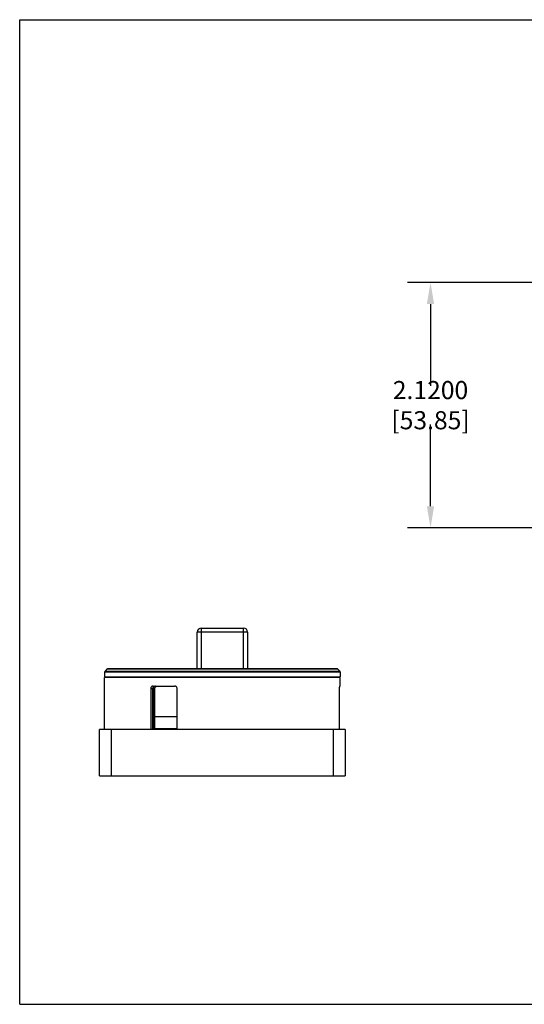
# Model space of a CAD drawing. Units: inches. Extents: x 0 to 11, y 0 to 8.5.
# Drawn here: x 0 to 4.4, y 0 to 8.5 of the extents above; entities that cross this region are included whole.
import ezdxf

# ---------------------------------------------------------------- set-up
doc = ezdxf.new("R2010")
doc.units = ezdxf.units.IN
doc.header["$LTSCALE"] = 0.605
doc.header["$MEASUREMENT"] = 0
doc.header["$PDMODE"] = 3
doc.header["$PDSIZE"] = 0.3125
doc.layers.get('0').update_dxf_attribs({"linetype": 'CONTINUOUS'})
doc.layers.get('Defpoints').update_dxf_attribs({"linetype": 'CONTINUOUS'})
doc.layers.add('AM_5', color=3, linetype='CONTINUOUS', lineweight=15)
doc.styles.get("Standard").update_dxf_attribs({"font": 'txt', "width": 0.8})
doc.dimstyles.new('STANDARD$0', dxfattribs={"dimtxt": 0.15625, "dimasz": 0.1875, "dimexe": 0.18, "dimexo": 0.0625, "dimgap": 0.09, "dimtad": 0, "dimtih": 1, "dimtoh": 1, "dimzin": 4, "dimdsep": 46, "dimtxsty": 'STANDARD', "dimcen": 0.09, "dimadec": 0, "dimazin": 0, "dimtp": 0.05, "dimtm": 0.05, "dimtfac": 1, "dimtofl": 0, "dimtmove": 0, "dimatfit": 3, "dimfxl": 1, "dimtolj": 1, "dimtzin": 4, "dimarcsym": 0})

# ---------------------------------------------------------------- blocks, each defined once
blk = doc.blocks.new('*D3')
at = {"layer": 'AM_5', "color": 0, "lineweight": -2}
for p, q in [((4.4974, 6.2324), (3.3484, 6.2324)), ((3.5464, 6.0449), (3.5464, 5.3406)), ((3.5464, 4.2999), (3.5464, 5.0043)), ((4.4974, 4.1124), (3.3484, 4.1124))]:
    blk.add_line(p, q, dxfattribs=at)
at = {"layer": 'AM_5', "color": 0}
for points in [[(3.5152, 6.0449), (3.5777, 6.0449), (3.5464, 6.2324)], [(3.5152, 4.2999), (3.5777, 4.2999), (3.5464, 4.1124)]]:
    blk.add_solid(points, dxfattribs=at)
at = {"layer": 'Defpoints', "color": 0}
for p in [(4.5661, 6.2324), (3.5464, 4.1124), (4.5661, 4.1124)]:
    blk.add_point(p, dxfattribs=at)
at = {"layer": 'AM_5', "color": 0, "insert": (3.5464, 5.1724), "char_height": 0.15625, "attachment_point": 5}
blk.add_mtext('\\A1;2.1200 [53.85]', dxfattribs=at)

msp = doc.modelspace()

# ---------------------------------------------------------------- linework, layer by layer
at = {"color": 7, "linetype": 'Continuous'}
for p, q in [((0, 0), (0, 8.5)), ((0, 8.5), (11, 8.5)), ((1.56758, 3.24736), (1.56758, 2.89736)), ((1.56758, 3.24736), (1.93258, 3.24736)), ((1.93258, 2.89736), (1.93258, 3.24736)), ((1.53258, 2.89736), (1.53258, 3.21236)), ((1.96758, 3.21236), (1.53258, 3.21236)), ((1.96758, 3.21236), (1.96758, 2.89736)), ((0.75319, 2.89296), (0.73698, 2.87675)), ((2.74698, 2.89296), (0.75319, 2.89296)), ((2.73637, 2.89736), (0.7638, 2.89736)), ((2.74698, 2.89296), (2.76319, 2.87675)), ((0.73258, 2.86614), (0.73258, 2.82636)), ((2.76758, 2.86614), (0.73258, 2.86614)), ((0.73258, 2.37236), (0.73258, 2.82236)), ((0.73259, 2.82636), (2.76757, 2.82636)), ((2.76757, 2.82236), (0.73259, 2.82236)), ((0.73698, 2.87675), (2.76319, 2.87675)), ((0.77408, 2.82636), (0.77408, 2.82236)), ((2.72608, 2.82636), (2.72608, 2.82236)), ((2.76758, 2.86614), (2.76758, 2.82636)), ((2.76758, 2.74736), (2.76758, 2.82236)), ((1.13092, 2.72236), (1.13092, 2.37236)), ((1.14983, 2.72236), (1.13092, 2.72236)), ((1.14983, 2.37236), (1.14983, 2.72236)), ((1.15108, 2.74736), (1.33728, 2.74736)), ((1.15185, 2.72236), (1.15185, 2.37236)), ((1.167, 2.72236), (1.15185, 2.72236)), ((1.167, 2.38236), (1.167, 2.72236)), ((1.36041, 2.37236), (1.36041, 2.72236)), ((2.75892, 2.72236), (2.75892, 2.37236)), ((2.76189, 2.74736), (2.76758, 2.74736)), ((1.36041, 2.48236), (1.167, 2.48236)), ((1.167, 2.38236), (1.36041, 2.38236)), ((1.16783, 2.37236), (1.16783, 2.38236)), ((0.69008, 1.97236), (0.69008, 2.37236)), ((2.81008, 2.37236), (0.69008, 2.37236)), ((0.79008, 2.37236), (0.79008, 1.97236)), ((2.71008, 1.97236), (2.71008, 2.37236)), ((2.81008, 2.37236), (2.81008, 1.97236)), ((0.69008, 1.97236), (2.81008, 1.97236)), ((0, 0), (11, 0))]:
    msp.add_line(p, q, dxfattribs=at)
for centre, radius, start, end in [((1.56758, 3.21236), 0.035, 90, 180), ((1.93258, 3.21236), 0.035, 0, 90), ((0.7638, 2.88236), 0.015, 89.999999, 135.000004), ((2.73637, 2.88236), 0.015, 44.999996, 90.000001), ((0.74758, 2.86614), 0.015, 134.999974, 180), ((2.75258, 2.86614), 0.015, 0, 45.000026)]:
    msp.add_arc(centre, radius, start, end, dxfattribs=at)
for points, knots in [([(1.15108, 2.74736), (1.14893, 2.74736), (1.14453, 2.74647), (1.13879, 2.74273), (1.13436, 2.73709), (1.13156, 2.73009), (1.13092, 2.72496), (1.13092, 2.72236)], [0, 0, 0, 0, 0.006446481, 0.013092086, 0.020140364, 0.027630499, 0.035448625, 0.035448625, 0.035448625, 0.035448625]), ([(1.15082, 2.73012), (1.15145, 2.73253), (1.15327, 2.73708), (1.1563, 2.74096), (1.15804, 2.74254)], [0, 0, 0, 0, 0.00747788, 0.014511152, 0.014511152, 0.014511152, 0.014511152]), ([(1.16565, 2.74611), (1.1636, 2.74528), (1.15969, 2.74272), (1.15529, 2.73709), (1.15346, 2.73252), (1.15284, 2.73011)], [0, 0, 0, 0, 0.006631723, 0.013671627, 0.021157536, 0.021157536, 0.021157536, 0.021157536]), ([(1.15804, 2.74254), (1.15967, 2.74403), (1.1634, 2.74647), (1.1678, 2.74736), (1.16994, 2.74736)], [0, 0, 0, 0, 0.006636089, 0.01306874, 0.01306874, 0.01306874, 0.01306874]), ([(1.167, 2.72236), (1.167, 2.72496), (1.16764, 2.73009), (1.17041, 2.73708), (1.17344, 2.74096), (1.17517, 2.74254)], [0, 0, 0, 0, 0.007824308, 0.015297961, 0.022323264, 0.022323264, 0.022323264, 0.022323264]), ([(1.17517, 2.74254), (1.1768, 2.74403), (1.18052, 2.74647), (1.18491, 2.74736), (1.18705, 2.74736)], [0, 0, 0, 0, 0.006623851, 0.013042951, 0.013042951, 0.013042951, 0.013042951]), ([(1.36041, 2.72236), (1.36041, 2.72496), (1.35965, 2.73016), (1.35634, 2.73719), (1.35119, 2.74281), (1.34464, 2.74649), (1.33972, 2.74736), (1.33728, 2.74736)], [0, 0, 0, 0, 0.00782542, 0.01550045, 0.022983571, 0.03032344, 0.03764407, 0.03764407, 0.03764407, 0.03764407]), ([(2.76189, 2.74736), (2.76138, 2.74736), (2.76073, 2.74511), (2.76006, 2.74212), (2.75943, 2.73651), (2.75902, 2.72987), (2.75892, 2.72494), (2.75892, 2.72236)], [0, 0, 0, 0, 0.001515747, 0.005171976, 0.010712605, 0.017660461, 0.025417503, 0.025417503, 0.025417503, 0.025417503])]:
    msp.add_open_spline(points, degree=3, knots=knots, dxfattribs=at)
for points in [[(1.14983, 2.72236), (1.14983, 2.72497), (1.15016, 2.7276), (1.15082, 2.73012)], [(1.15284, 2.73011), (1.15218, 2.72759), (1.15185, 2.72496), (1.15185, 2.72236)], [(1.17195, 2.74736), (1.16981, 2.74736), (1.16763, 2.74691), (1.16565, 2.74611)]]:
    msp.add_open_spline(points, degree=3, dxfattribs=at)

# ---------------------------------------------------------------- dimensions: what is measured, and where the dimension line sits
at = {"layer": 'AM_5'}
dim = msp.add_linear_dim(base=(3.54643, 4.11245), p1=(4.56613, 6.23245), p2=(4.56613, 4.11245), angle=90, dimstyle='STANDARD$0', override={"dimexe": 0.198, "dimexo": 0.06875, "dimdec": 4, "dimzin": 0, "dimcen": 0.099, "dimtp": 0, "dimtm": 0, "dimtdec": 4, "dimtzin": 0}, dxfattribs=at)
dim.commit()
dim.dimension.update_dxf_attribs({"geometry": '*D3', "text_midpoint": (3.54643, 5.17245)})

doc.saveas('drawing.dxf')
